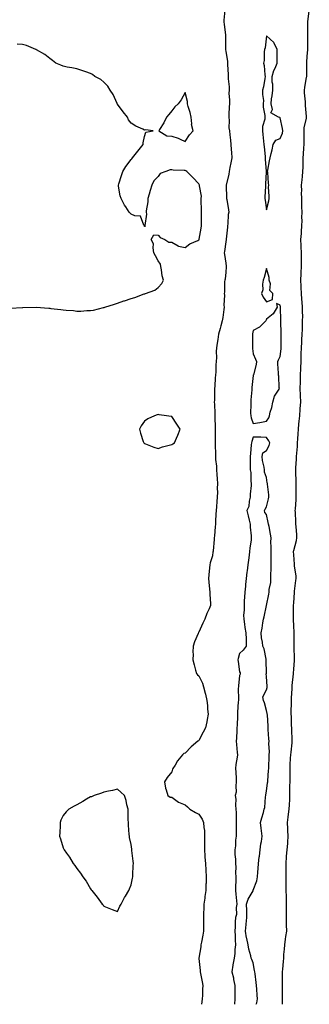
# Model space of a CAD drawing. Units: inches. Extents: x 1005443 to 1008083, y 7329578 to 7332218.
# Drawn here: x 1006076 to 1006290, y 7329578 to 7330304 of the extents above; entities that cross this region are included whole.
import ezdxf

# ---------------------------------------------------------------- set-up
doc = ezdxf.new("R2010")
doc.units = ezdxf.units.IN
doc.header["$MEASUREMENT"] = 0
doc.layers.add('Contour_10057329', color=7, linetype='Continuous', true_color=0x328bfd)

msp = doc.modelspace()

# ---------------------------------------------------------------- linework, layer by layer
at = {"layer": 'Contour_10057329'}
for points in [[(1006227.1, 7330310.97, 3243), (1006226.56, 7330303.41, 3243), (1006226.56, 7330301.92, 3243), (1006226.7, 7330300.58, 3243), (1006227.61, 7330292.35, 3243), (1006227.66, 7330291.92, 3243), (1006227.71, 7330291.57, 3243), (1006227.69, 7330282.28, 3243), (1006227.73, 7330281.92, 3243), (1006227.74, 7330281.61, 3243), (1006228.05, 7330280.63, 3243), (1006229.08, 7330272.95, 3243), (1006229.11, 7330271.92, 3243), (1006229.18, 7330270.78, 3243), (1006229.58, 7330263.45, 3243), (1006229.68, 7330261.92, 3243), (1006229.62, 7330260.35, 3243), (1006230.41, 7330254.28, 3243), (1006230.35, 7330251.92, 3243), (1006230.27, 7330249.7, 3243), (1006230.61, 7330244.48, 3243), (1006230.53, 7330241.92, 3243), (1006230.47, 7330239.5, 3243), (1006230.19, 7330234.06, 3243), (1006230.13, 7330231.92, 3243), (1006230.42, 7330229.55, 3243), (1006230.18, 7330224.05, 3243), (1006230.56, 7330221.92, 3243), (1006230.88, 7330219.09, 3243), (1006231.28, 7330215.16, 3243), (1006231.65, 7330211.92, 3243), (1006231.93, 7330208.05, 3243), (1006232.01, 7330205.88, 3243), (1006232.31, 7330201.92, 3243), (1006231.72, 7330198.25, 3243), (1006230.99, 7330194.86, 3243), (1006230.48, 7330191.92, 3243), (1006230.1, 7330189.87, 3243), (1006228.09, 7330181.96, 3243), (1006228.08, 7330181.92, 3243), (1006228.08, 7330181.89, 3243), (1006228.5, 7330172.36, 3243), (1006228.48, 7330171.92, 3243), (1006228.57, 7330171.41, 3243), (1006229.81, 7330163.67, 3243), (1006230.11, 7330161.92, 3243), (1006229.75, 7330160.22, 3243), (1006229.44, 7330153.3, 3243), (1006229.21, 7330151.92, 3243), (1006229.11, 7330150.86, 3243), (1006228.22, 7330142.09, 3243), (1006228.21, 7330141.92, 3243), (1006228.21, 7330141.77, 3243), (1006228.05, 7330140.18, 3243), (1006226.91, 7330133.06, 3243), (1006226.81, 7330131.92, 3243), (1006226.95, 7330130.81, 3243), (1006228.05, 7330124.32, 3243), (1006228.27, 7330122.15, 3243), (1006228.28, 7330121.92, 3243), (1006228.31, 7330121.66, 3243), (1006228.05, 7330117.75, 3243), (1006227.42, 7330112.55, 3243), (1006227.19, 7330111.92, 3243), (1006227.05, 7330110.92, 3243), (1006226.89, 7330103.09, 3243), (1006226.67, 7330101.92, 3243), (1006226.85, 7330100.72, 3243), (1006226.51, 7330093.47, 3243), (1006226.66, 7330091.92, 3243), (1006226.45, 7330090.32, 3243), (1006225.65, 7330084.32, 3243), (1006225.34, 7330081.92, 3243), (1006224.29, 7330078.16, 3243), (1006223.67, 7330076.3, 3243), (1006222.62, 7330071.92, 3243), (1006221.94, 7330068.04, 3243), (1006221.56, 7330065.43, 3243), (1006220.97, 7330061.92, 3243), (1006220.8, 7330059.17, 3243), (1006220.98, 7330054.85, 3243), (1006220.84, 7330051.92, 3243), (1006220.57, 7330049.4, 3243), (1006220.45, 7330044.32, 3243), (1006220.24, 7330041.92, 3243), (1006220.04, 7330039.93, 3243), (1006219.84, 7330033.71, 3243), (1006219.68, 7330031.92, 3243), (1006219.66, 7330030.31, 3243), (1006219.47, 7330023.34, 3243), (1006219.45, 7330021.92, 3243), (1006219.49, 7330020.48, 3243), (1006219.77, 7330013.63, 3243), (1006219.81, 7330011.92, 3243), (1006219.86, 7330010.11, 3243), (1006220.14, 7330004.01, 3243), (1006220.2, 7330001.92, 3243), (1006220.14, 7329999.83, 3243), (1006220.02, 7329993.89, 3243), (1006219.97, 7329991.92, 3243), (1006220, 7329989.96, 3243), (1006220.22, 7329984.09, 3243), (1006220.26, 7329981.92, 3243), (1006220.39, 7329979.58, 3243), (1006220.94, 7329974.81, 3243), (1006221.1, 7329971.92, 3243), (1006221.28, 7329968.69, 3243), (1006221.5, 7329965.37, 3243), (1006221.68, 7329961.92, 3243), (1006221.64, 7329958.33, 3243), (1006221.68, 7329955.55, 3243), (1006221.64, 7329951.92, 3243), (1006221.38, 7329948.59, 3243), (1006220.97, 7329944.84, 3243), (1006220.73, 7329941.92, 3243), (1006220.62, 7329939.35, 3243), (1006220.31, 7329934.18, 3243), (1006220.21, 7329931.92, 3243), (1006220.08, 7329929.89, 3243), (1006219.47, 7329923.34, 3243), (1006219.37, 7329921.92, 3243), (1006219.27, 7329920.7, 3243), (1006218.54, 7329912.4, 3243), (1006218.5, 7329911.92, 3243), (1006218.45, 7329911.51, 3243), (1006218.05, 7329908.67, 3243), (1006216.44, 7329903.53, 3243), (1006216.05, 7329901.92, 3243), (1006215.84, 7329899.71, 3243), (1006215.48, 7329894.49, 3243), (1006215.24, 7329891.92, 3243), (1006215.38, 7329889.25, 3243), (1006215.98, 7329884, 3243), (1006216.11, 7329881.92, 3243), (1006216.18, 7329880.05, 3243), (1006216.59, 7329873.38, 3243), (1006216.64, 7329871.92, 3243), (1006215.58, 7329869.44, 3243), (1006213.97, 7329866, 3243), (1006212.43, 7329861.92, 3243), (1006210.98, 7329858.99, 3243), (1006208.05, 7329852.31, 3243), (1006207.87, 7329852.1, 3243), (1006207.78, 7329851.92, 3243), (1006207.61, 7329851.48, 3243), (1006204.87, 7329845.1, 3243), (1006203.81, 7329841.92, 3243), (1006203.71, 7329837.58, 3243), (1006203.74, 7329836.22, 3243), (1006203.64, 7329831.92, 3243), (1006204.48, 7329828.35, 3243), (1006205.6, 7329824.37, 3243), (1006206.22, 7329821.92, 3243), (1006207.05, 7329820.93, 3243), (1006208.05, 7329820.17, 3243), (1006210.83, 7329814.7, 3243), (1006211.43, 7329811.92, 3243), (1006212.67, 7329807.3, 3243), (1006212.85, 7329806.73, 3243), (1006213.96, 7329801.92, 3243), (1006214.39, 7329798.26, 3243), (1006214.48, 7329795.49, 3243), (1006214.85, 7329791.92, 3243), (1006214.06, 7329787.93, 3243), (1006213.83, 7329786.14, 3243), (1006212.84, 7329781.92, 3243), (1006211.35, 7329778.62, 3243), (1006208.05, 7329772.41, 3243), (1006207.72, 7329772.25, 3243), (1006207.35, 7329771.92, 3243), (1006202.26, 7329767.72, 3243), (1006198.05, 7329763.24, 3243), (1006197.09, 7329762.88, 3243), (1006196, 7329761.92, 3243), (1006192.39, 7329757.58, 3243), (1006190.49, 7329754.36, 3243), (1006188.94, 7329751.92, 3243), (1006188.69, 7329751.28, 3243), (1006188.05, 7329749.43, 3243), (1006184.67, 7329745.3, 3243), (1006182.65, 7329741.92, 3243), (1006183.34, 7329737.22, 3243), (1006183.92, 7329736.05, 3243), (1006185.17, 7329731.92, 3243), (1006186.92, 7329730.79, 3243), (1006188.05, 7329730.69, 3243), (1006193.03, 7329726.9, 3243), (1006193.08, 7329726.9, 3243), (1006198.05, 7329725.03, 3243), (1006199.63, 7329723.5, 3243), (1006201.39, 7329721.92, 3243), (1006205.47, 7329719.34, 3243), (1006208.05, 7329718.16, 3243), (1006210.56, 7329714.42, 3243), (1006211.51, 7329711.92, 3243), (1006211.64, 7329708.32, 3243), (1006212.14, 7329706.01, 3243), (1006212.25, 7329701.92, 3243), (1006212.16, 7329697.81, 3243), (1006212.25, 7329696.11, 3243), (1006212.16, 7329691.92, 3243), (1006212.48, 7329687.49, 3243), (1006212.52, 7329686.39, 3243), (1006212.87, 7329681.92, 3243), (1006213.15, 7329677.01, 3243), (1006213.17, 7329676.8, 3243), (1006213.45, 7329671.92, 3243), (1006213.32, 7329667.19, 3243), (1006213.3, 7329666.67, 3243), (1006213.18, 7329661.92, 3243), (1006212.49, 7329657.48, 3243), (1006212.39, 7329656.25, 3243), (1006211.79, 7329651.92, 3243), (1006211.69, 7329648.28, 3243), (1006211.57, 7329645.44, 3243), (1006211.47, 7329641.92, 3243), (1006211.47, 7329638.5, 3243), (1006211.36, 7329635.23, 3243), (1006211.37, 7329631.92, 3243), (1006210.93, 7329629.04, 3243), (1006209.9, 7329623.77, 3243), (1006209.59, 7329621.92, 3243), (1006209.54, 7329620.43, 3243), (1006208.14, 7329612.01, 3243), (1006208.14, 7329611.92, 3243), (1006208.15, 7329611.82, 3243), (1006208.95, 7329602.81, 3243), (1006209.08, 7329601.92, 3243), (1006209.28, 7329600.69, 3243), (1006210.6, 7329594.47, 3243), (1006210.99, 7329591.92, 3243), (1006210.77, 7329589.19, 3243), (1006210.62, 7329584.49, 3243), (1006210.43, 7329581.92, 3243), (1006210.17, 7329579.8, 3243), (1006209.93, 7329578, 3243)], [(1006269.85, 7329578, 3243), (1006269.77, 7329580.2, 3243), (1006269.68, 7329581.92, 3243), (1006269.66, 7329583.53, 3243), (1006269.7, 7329590.27, 3243), (1006269.67, 7329591.92, 3243), (1006269.71, 7329593.58, 3243), (1006269.83, 7329600.15, 3243), (1006269.86, 7329601.92, 3243), (1006269.98, 7329603.85, 3243), (1006270.47, 7329609.5, 3243), (1006270.62, 7329611.92, 3243), (1006270.84, 7329614.71, 3243), (1006271.23, 7329618.74, 3243), (1006271.48, 7329621.92, 3243), (1006272.03, 7329625.9, 3243), (1006272.1, 7329627.87, 3243), (1006272.82, 7329631.92, 3243), (1006272.81, 7329636.68, 3243), (1006272.79, 7329637.18, 3243), (1006272.77, 7329641.92, 3243), (1006272.73, 7329646.6, 3243), (1006272.72, 7329647.26, 3243), (1006272.67, 7329651.92, 3243), (1006272.6, 7329656.47, 3243), (1006272.58, 7329657.38, 3243), (1006272.51, 7329661.92, 3243), (1006272.46, 7329666.33, 3243), (1006272.42, 7329667.55, 3243), (1006272.38, 7329671.92, 3243), (1006272.39, 7329676.25, 3243), (1006272.38, 7329677.59, 3243), (1006272.4, 7329681.92, 3243), (1006272.76, 7329686.62, 3243), (1006272.8, 7329687.17, 3243), (1006273.16, 7329691.92, 3243), (1006273.55, 7329696.43, 3243), (1006273.6, 7329697.46, 3243), (1006273.95, 7329701.92, 3243), (1006273.74, 7329706.23, 3243), (1006273.59, 7329707.45, 3243), (1006273.4, 7329711.92, 3243), (1006273.94, 7329716.04, 3243), (1006274.18, 7329718.05, 3243), (1006274.67, 7329721.92, 3243), (1006274.8, 7329725.17, 3243), (1006275.03, 7329728.9, 3243), (1006275.15, 7329731.92, 3243), (1006275.25, 7329734.72, 3243), (1006275.25, 7329739.12, 3243), (1006275.34, 7329741.92, 3243), (1006275.34, 7329744.63, 3243), (1006275.37, 7329749.24, 3243), (1006275.37, 7329751.92, 3243), (1006275.46, 7329754.5, 3243), (1006275.69, 7329759.56, 3243), (1006275.77, 7329761.92, 3243), (1006276.02, 7329763.95, 3243), (1006276.79, 7329770.66, 3243), (1006276.94, 7329771.92, 3243), (1006276.9, 7329773.08, 3243), (1006276.57, 7329780.44, 3243), (1006276.51, 7329781.92, 3243), (1006276.47, 7329783.51, 3243), (1006276.3, 7329790.17, 3243), (1006276.25, 7329791.92, 3243), (1006276.24, 7329793.72, 3243), (1006276.27, 7329800.15, 3243), (1006276.27, 7329801.92, 3243), (1006276.35, 7329803.62, 3243), (1006276.88, 7329810.74, 3243), (1006276.93, 7329811.92, 3243), (1006276.99, 7329812.98, 3243), (1006277.74, 7329821.61, 3243), (1006277.76, 7329821.92, 3243), (1006277.78, 7329822.19, 3243), (1006278.05, 7329825.11, 3243), (1006278.47, 7329831.5, 3243), (1006278.5, 7329831.92, 3243), (1006278.51, 7329832.38, 3243), (1006278.31, 7329841.66, 3243), (1006278.31, 7329842.18, 3243), (1006278.3, 7329851.67, 3243), (1006278.29, 7329851.92, 3243), (1006278.28, 7329852.15, 3243), (1006278.05, 7329857, 3243), (1006277.75, 7329861.62, 3243), (1006277.75, 7329862.22, 3243), (1006277.89, 7329871.76, 3243), (1006277.89, 7329871.92, 3243), (1006277.9, 7329872.07, 3243), (1006278.05, 7329874, 3243), (1006278.48, 7329881.49, 3243), (1006278.52, 7329881.92, 3243), (1006278.64, 7329882.51, 3243), (1006279.53, 7329890.44, 3243), (1006279.9, 7329891.92, 3243), (1006279.74, 7329893.61, 3243), (1006278.63, 7329901.34, 3243), (1006278.57, 7329901.92, 3243), (1006278.54, 7329902.41, 3243), (1006278.05, 7329909.41, 3243), (1006277.89, 7329911.76, 3243), (1006277.89, 7329911.92, 3243), (1006277.91, 7329912.06, 3243), (1006278.05, 7329912.52, 3243), (1006280.06, 7329919.91, 3243), (1006280.39, 7329921.92, 3243), (1006280.31, 7329924.18, 3243), (1006279.72, 7329930.25, 3243), (1006279.65, 7329931.92, 3243), (1006279.63, 7329933.51, 3243), (1006279.21, 7329940.76, 3243), (1006279.2, 7329941.92, 3243), (1006279.25, 7329943.12, 3243), (1006279.71, 7329950.26, 3243), (1006279.78, 7329951.92, 3243), (1006279.81, 7329953.68, 3243), (1006279.82, 7329960.15, 3243), (1006279.85, 7329961.92, 3243), (1006279.82, 7329963.69, 3243), (1006279.66, 7329970.31, 3243), (1006279.63, 7329971.92, 3243), (1006279.69, 7329973.56, 3243), (1006280.11, 7329979.85, 3243), (1006280.18, 7329981.92, 3243), (1006280.34, 7329984.21, 3243), (1006280.72, 7329989.25, 3243), (1006280.91, 7329991.92, 3243), (1006281.11, 7329994.98, 3243), (1006281.37, 7329998.6, 3243), (1006281.59, 7330001.92, 3243), (1006281.89, 7330005.76, 3243), (1006282.1, 7330007.86, 3243), (1006282.42, 7330011.92, 3243), (1006282.78, 7330016.64, 3243), (1006282.83, 7330017.15, 3243), (1006283.16, 7330021.92, 3243), (1006283.01, 7330026.88, 3243), (1006283.01, 7330026.96, 3243), (1006282.87, 7330031.92, 3243), (1006282.98, 7330036.86, 3243), (1006282.98, 7330036.98, 3243), (1006283.11, 7330041.92, 3243), (1006283.25, 7330046.72, 3243), (1006283.26, 7330047.13, 3243), (1006283.41, 7330051.92, 3243), (1006283.57, 7330056.4, 3243), (1006283.62, 7330057.48, 3243), (1006283.77, 7330061.92, 3243), (1006283.96, 7330066.01, 3243), (1006284.09, 7330067.96, 3243), (1006284.28, 7330071.92, 3243), (1006284.4, 7330075.57, 3243), (1006284.51, 7330078.37, 3243), (1006284.61, 7330081.92, 3243), (1006284.63, 7330085.34, 3243), (1006284.57, 7330088.44, 3243), (1006284.59, 7330091.92, 3243), (1006284.26, 7330095.71, 3243), (1006284.05, 7330097.92, 3243), (1006283.7, 7330101.92, 3243), (1006283.51, 7330106.46, 3243), (1006283.46, 7330107.34, 3243), (1006283.27, 7330111.92, 3243), (1006283.46, 7330116.51, 3243), (1006283.55, 7330117.42, 3243), (1006283.75, 7330121.92, 3243), (1006283.72, 7330126.25, 3243), (1006283.72, 7330127.59, 3243), (1006283.69, 7330131.92, 3243), (1006283.54, 7330136.43, 3243), (1006283.48, 7330137.34, 3243), (1006283.33, 7330141.92, 3243), (1006283.65, 7330146.32, 3243), (1006283.76, 7330147.63, 3243), (1006284.08, 7330151.92, 3243), (1006284.15, 7330155.82, 3243), (1006284.06, 7330157.93, 3243), (1006284.13, 7330161.92, 3243), (1006284.06, 7330165.91, 3243), (1006284.01, 7330167.88, 3243), (1006283.94, 7330171.92, 3243), (1006283.83, 7330176.14, 3243), (1006283.91, 7330177.77, 3243), (1006283.78, 7330181.92, 3243), (1006284.12, 7330185.85, 3243), (1006284.38, 7330188.25, 3243), (1006284.71, 7330191.92, 3243), (1006284.86, 7330195.11, 3243), (1006284.95, 7330198.83, 3243), (1006285.1, 7330201.92, 3243), (1006285.26, 7330204.71, 3243), (1006285.53, 7330209.41, 3243), (1006285.68, 7330211.92, 3243), (1006285.65, 7330214.32, 3243), (1006285.64, 7330219.51, 3243), (1006285.62, 7330221.92, 3243), (1006285.78, 7330224.18, 3243), (1006287.47, 7330231.34, 3243), (1006287.53, 7330231.92, 3243), (1006287.53, 7330232.44, 3243), (1006286.73, 7330240.6, 3243), (1006286.72, 7330241.92, 3243), (1006286.7, 7330243.27, 3243), (1006286.04, 7330249.91, 3243), (1006286.02, 7330251.92, 3243), (1006286.18, 7330253.79, 3243), (1006287.56, 7330261.44, 3243), (1006287.62, 7330261.92, 3243), (1006287.63, 7330262.34, 3243), (1006287.77, 7330271.63, 3243), (1006287.78, 7330271.92, 3243), (1006287.79, 7330272.18, 3243), (1006288.05, 7330277.07, 3243), (1006288.36, 7330281.61, 3243), (1006288.39, 7330281.92, 3243), (1006288.42, 7330282.29, 3243), (1006288.33, 7330291.64, 3243), (1006288.36, 7330291.92, 3243), (1006288.37, 7330292.24, 3243), (1006288.45, 7330301.52, 3243), (1006288.46, 7330301.92, 3243), (1006288.5, 7330302.36, 3243), (1006289.51, 7330310.45, 3243)], [(1006068.88, 7330091.09, 3243), (1006077.93, 7330091.8, 3243), (1006078.05, 7330091.81, 3243), (1006078.16, 7330091.81, 3243), (1006088.02, 7330091.89, 3243), (1006088.05, 7330091.9, 3243), (1006088.08, 7330091.89, 3243), (1006097.34, 7330091.21, 3243), (1006098.05, 7330091.14, 3243), (1006098.96, 7330091.01, 3243), (1006106.38, 7330090.26, 3243), (1006108.05, 7330089.99, 3243), (1006110.22, 7330089.75, 3243), (1006115.49, 7330089.36, 3243), (1006118.05, 7330089.04, 3243), (1006120.9, 7330089.07, 3243), (1006125.49, 7330089.36, 3243), (1006128.05, 7330089.38, 3243), (1006130.23, 7330089.74, 3243), (1006137.73, 7330091.6, 3243), (1006138.05, 7330091.66, 3243), (1006138.25, 7330091.72, 3243), (1006138.73, 7330091.92, 3243), (1006145.82, 7330094.15, 3243), (1006148.05, 7330094.97, 3243), (1006152.6, 7330096.48, 3243), (1006153.28, 7330096.69, 3243), (1006158.05, 7330098.36, 3243), (1006160.85, 7330099.12, 3243), (1006167.78, 7330101.65, 3243), (1006168.05, 7330101.73, 3243), (1006168.21, 7330101.76, 3243), (1006168.8, 7330101.92, 3243), (1006175.58, 7330104.4, 3243), (1006178.05, 7330106.42, 3243), (1006180.64, 7330109.33, 3243), (1006181.92, 7330111.92, 3243), (1006181.11, 7330114.98, 3243), (1006180.58, 7330119.39, 3243), (1006180.05, 7330121.92, 3243), (1006179.73, 7330123.6, 3243), (1006178.05, 7330125.98, 3243), (1006176, 7330129.87, 3243), (1006174.93, 7330131.92, 3243), (1006174.25, 7330135.72, 3243), (1006174.72, 7330138.59, 3243), (1006172.98, 7330141.92, 3243), (1006174.78, 7330145.19, 3243), (1006178.05, 7330145.03, 3243), (1006179.41, 7330143.27, 3243), (1006183.05, 7330141.92, 3243), (1006185.91, 7330139.78, 3243), (1006188.05, 7330139.8, 3243), (1006192.91, 7330137.06, 3243), (1006193.07, 7330136.94, 3243), (1006198.05, 7330135.87, 3243), (1006201.44, 7330138.53, 3243), (1006207.33, 7330141.2, 3243), (1006208.05, 7330141.58, 3243), (1006208.21, 7330141.77, 3243), (1006208.25, 7330141.92, 3243), (1006208.26, 7330142.13, 3243), (1006209.85, 7330150.12, 3243), (1006209.92, 7330151.92, 3243), (1006209.92, 7330153.79, 3243), (1006210.04, 7330159.93, 3243), (1006210.05, 7330161.92, 3243), (1006210.11, 7330163.98, 3243), (1006209.71, 7330170.26, 3243), (1006209.77, 7330171.92, 3243), (1006209.89, 7330173.75, 3243), (1006208.52, 7330181.45, 3243), (1006208.58, 7330181.92, 3243), (1006208.4, 7330182.27, 3243), (1006208.05, 7330182.78, 3243), (1006203.69, 7330187.56, 3243), (1006199.16, 7330191.92, 3243), (1006198.52, 7330192.39, 3243), (1006198.05, 7330192.67, 3243), (1006197.17, 7330192.79, 3243), (1006189.06, 7330192.93, 3243), (1006188.05, 7330193.13, 3243), (1006186.9, 7330193.07, 3243), (1006183.67, 7330191.92, 3243), (1006179.61, 7330190.36, 3243), (1006178.05, 7330188.34, 3243), (1006174.8, 7330185.17, 3243), (1006173.32, 7330181.92, 3243), (1006172.14, 7330177.83, 3243), (1006171.46, 7330175.33, 3243), (1006170.49, 7330171.92, 3243), (1006170.49, 7330169.48, 3243), (1006169.15, 7330163.02, 3243), (1006169.14, 7330161.92, 3243), (1006169.44, 7330160.53, 3243), (1006168.22, 7330152.08, 3243), (1006168.29, 7330151.92, 3243), (1006168.53, 7330151.44, 3243), (1006168.05, 7330151.38, 3243), (1006167.94, 7330151.81, 3243), (1006167.86, 7330151.92, 3243), (1006167.49, 7330152.48, 3243), (1006165.1, 7330158.97, 3243), (1006160.76, 7330159.21, 3243), (1006158.05, 7330160.38, 3243), (1006157.36, 7330161.23, 3243), (1006156.73, 7330161.92, 3243), (1006154.09, 7330165.88, 3243), (1006153.24, 7330167.11, 3243), (1006150.65, 7330171.92, 3243), (1006150.11, 7330173.99, 3243), (1006148.84, 7330181.13, 3243), (1006148.67, 7330181.92, 3243), (1006148.96, 7330182.83, 3243), (1006151.1, 7330188.88, 3243), (1006151.98, 7330191.92, 3243), (1006154.27, 7330195.7, 3243), (1006158.05, 7330200.76, 3243), (1006158.67, 7330201.31, 3243), (1006159, 7330201.92, 3243), (1006163.05, 7330206.92, 3243), (1006166.87, 7330211.92, 3243), (1006166.87, 7330213.11, 3243), (1006168.05, 7330217.67, 3243), (1006169.03, 7330220.94, 3243), (1006174.35, 7330221.92, 3243), (1006168.68, 7330222.56, 3243), (1006168.05, 7330222.52, 3243), (1006166.85, 7330223.12, 3243), (1006161.59, 7330225.46, 3243), (1006158.05, 7330227.69, 3243), (1006156.26, 7330230.13, 3243), (1006155.44, 7330231.92, 3243), (1006152.12, 7330235.99, 3243), (1006148.05, 7330241.67, 3243), (1006147.96, 7330241.83, 3243), (1006147.91, 7330241.92, 3243), (1006147.78, 7330242.19, 3243), (1006144.74, 7330248.6, 3243), (1006142.71, 7330251.92, 3243), (1006140.97, 7330254.84, 3243), (1006138.05, 7330257.82, 3243), (1006135.83, 7330259.71, 3243), (1006131.43, 7330261.92, 3243), (1006129.52, 7330263.39, 3243), (1006128.05, 7330264.11, 3243), (1006124.67, 7330265.3, 3243), (1006122.37, 7330266.24, 3243), (1006118.05, 7330267.53, 3243), (1006114.4, 7330268.27, 3243), (1006111, 7330268.97, 3243), (1006108.05, 7330269.58, 3243), (1006106.37, 7330270.24, 3243), (1006102.54, 7330271.92, 3243), (1006100, 7330273.87, 3243), (1006098.05, 7330275.15, 3243), (1006094.45, 7330278.32, 3243), (1006088.21, 7330281.76, 3243), (1006088.05, 7330281.86, 3243), (1006088.01, 7330281.88, 3243), (1006087.88, 7330281.92, 3243), (1006081.01, 7330284.88, 3243), (1006078.05, 7330285.59, 3243), (1006074.13, 7330285.84, 3243)], [(1006250.29, 7329578, 3244), (1006250.89, 7329579.08, 3244), (1006251.22, 7329581.92, 3244), (1006250.94, 7329584.81, 3244), (1006250.81, 7329589.16, 3244), (1006250.57, 7329591.92, 3244), (1006250.29, 7329594.15, 3244), (1006249.5, 7329600.48, 3244), (1006249.31, 7329601.92, 3244), (1006249.15, 7329603.02, 3244), (1006248.05, 7329608.68, 3244), (1006247.1, 7329610.98, 3244), (1006246.68, 7329611.92, 3244), (1006246.32, 7329613.65, 3244), (1006244.88, 7329618.75, 3244), (1006244.31, 7329621.92, 3244), (1006243.37, 7329626.59, 3244), (1006243.23, 7329627.09, 3244), (1006242.48, 7329631.92, 3244), (1006242.95, 7329636.82, 3244), (1006242.95, 7329637.02, 3244), (1006243.48, 7329641.92, 3244), (1006243.37, 7329646.6, 3244), (1006243.32, 7329647.19, 3244), (1006243.23, 7329651.92, 3244), (1006244.44, 7329655.54, 3244), (1006248.05, 7329661.69, 3244), (1006248.13, 7329661.84, 3244), (1006248.17, 7329661.92, 3244), (1006248.2, 7329662.07, 3244), (1006250.9, 7329669.06, 3244), (1006251.31, 7329671.92, 3244), (1006251.56, 7329675.42, 3244), (1006251.81, 7329678.16, 3244), (1006252.05, 7329681.92, 3244), (1006252.59, 7329686.46, 3244), (1006252.67, 7329687.3, 3244), (1006253.23, 7329691.92, 3244), (1006253.67, 7329696.3, 3244), (1006254.15, 7329698.03, 3244), (1006254.7, 7329701.92, 3244), (1006254.17, 7329705.8, 3244), (1006254.05, 7329707.92, 3244), (1006253.4, 7329711.92, 3244), (1006254.48, 7329715.49, 3244), (1006255.62, 7329719.49, 3244), (1006256.34, 7329721.92, 3244), (1006256.83, 7329723.14, 3244), (1006257.16, 7329731.03, 3244), (1006257.37, 7329731.92, 3244), (1006257.46, 7329732.51, 3244), (1006258.05, 7329735.1, 3244), (1006258.77, 7329741.2, 3244), (1006258.86, 7329741.92, 3244), (1006258.89, 7329742.76, 3244), (1006259.51, 7329750.47, 3244), (1006259.54, 7329751.92, 3244), (1006259.62, 7329753.49, 3244), (1006259.93, 7329760.04, 3244), (1006260.01, 7329761.92, 3244), (1006260.17, 7329764.04, 3244), (1006259.73, 7329770.25, 3244), (1006259.9, 7329771.92, 3244), (1006259.77, 7329773.64, 3244), (1006259.27, 7329780.7, 3244), (1006259.18, 7329781.92, 3244), (1006259.11, 7329782.98, 3244), (1006258.56, 7329791.41, 3244), (1006258.53, 7329791.92, 3244), (1006258.48, 7329792.35, 3244), (1006258.05, 7329794.63, 3244), (1006256.35, 7329800.22, 3244), (1006255.61, 7329801.92, 3244), (1006255.2, 7329804.78, 3244), (1006258.05, 7329809.86, 3244), (1006258.36, 7329811.61, 3244), (1006258.39, 7329811.92, 3244), (1006258.39, 7329812.26, 3244), (1006258.05, 7329819.54, 3244), (1006257.75, 7329821.62, 3244), (1006257.86, 7329821.92, 3244), (1006257.85, 7329822.11, 3244), (1006257.79, 7329831.66, 3244), (1006257.78, 7329831.92, 3244), (1006257.64, 7329832.34, 3244), (1006256.29, 7329840.17, 3244), (1006255.27, 7329841.92, 3244), (1006255.05, 7329844.92, 3244), (1006254.19, 7329848.06, 3244), (1006254, 7329851.92, 3244), (1006254.67, 7329855.3, 3244), (1006255.24, 7329859.11, 3244), (1006255.76, 7329861.92, 3244), (1006256.24, 7329863.73, 3244), (1006258.05, 7329871.92, 3244), (1006259.64, 7329880.33, 3244), (1006259.92, 7329881.92, 3244), (1006259.98, 7329883.86, 3244), (1006261.13, 7329888.84, 3244), (1006261.18, 7329891.92, 3244), (1006261.25, 7329895.13, 3244), (1006261.36, 7329898.61, 3244), (1006261.43, 7329901.92, 3244), (1006261.47, 7329905.34, 3244), (1006261.29, 7329908.68, 3244), (1006261.33, 7329911.92, 3244), (1006261.42, 7329915.28, 3244), (1006261.2, 7329918.77, 3244), (1006261.29, 7329921.92, 3244), (1006260.81, 7329924.68, 3244), (1006259.82, 7329930.15, 3244), (1006259.51, 7329931.92, 3244), (1006259.28, 7329933.15, 3244), (1006258.05, 7329939.03, 3244), (1006256.63, 7329940.5, 3244), (1006256.57, 7329941.92, 3244), (1006256.84, 7329943.13, 3244), (1006258.05, 7329944.83, 3244), (1006259.34, 7329950.64, 3244), (1006259.68, 7329951.92, 3244), (1006259.69, 7329953.56, 3244), (1006258.61, 7329961.36, 3244), (1006258.61, 7329961.92, 3244), (1006258.55, 7329962.42, 3244), (1006258.05, 7329966.43, 3244), (1006256.53, 7329970.4, 3244), (1006256.37, 7329971.92, 3244), (1006256.11, 7329973.86, 3244), (1006255.04, 7329978.91, 3244), (1006254.69, 7329981.92, 3244), (1006255.33, 7329984.64, 3244), (1006258.05, 7329986.37, 3244), (1006259.94, 7329990.03, 3244), (1006260.39, 7329991.92, 3244), (1006259.63, 7329993.5, 3244), (1006258.05, 7329995.92, 3244), (1006253.86, 7329996.11, 3244), (1006252.15, 7329996.03, 3244), (1006248.05, 7329996.21, 3244), (1006247.04, 7329992.93, 3244), (1006246.78, 7329991.92, 3244), (1006246.67, 7329990.54, 3244), (1006246.02, 7329983.95, 3244), (1006245.87, 7329981.92, 3244), (1006245.93, 7329979.8, 3244), (1006245.86, 7329974.11, 3244), (1006245.92, 7329971.92, 3244), (1006246.27, 7329970.14, 3244), (1006246.41, 7329963.56, 3244), (1006246.64, 7329961.92, 3244), (1006246.52, 7329960.38, 3244), (1006246, 7329953.97, 3244), (1006245.81, 7329951.92, 3244), (1006245.04, 7329948.92, 3244), (1006244.94, 7329945.02, 3244), (1006243.43, 7329941.92, 3244), (1006244.34, 7329938.21, 3244), (1006245.09, 7329934.88, 3244), (1006245.79, 7329931.92, 3244), (1006245.88, 7329929.75, 3244), (1006246.64, 7329923.33, 3244), (1006246.7, 7329921.92, 3244), (1006246.54, 7329920.4, 3244), (1006245.73, 7329914.24, 3244), (1006245.47, 7329911.92, 3244), (1006245.15, 7329909.02, 3244), (1006244.58, 7329905.39, 3244), (1006244.22, 7329901.92, 3244), (1006243.69, 7329897.56, 3244), (1006243.41, 7329896.56, 3244), (1006243, 7329891.92, 3244), (1006242.47, 7329887.5, 3244), (1006242.38, 7329886.25, 3244), (1006241.9, 7329881.92, 3244), (1006241.79, 7329878.17, 3244), (1006241.48, 7329875.35, 3244), (1006241.37, 7329871.92, 3244), (1006241.49, 7329868.48, 3244), (1006240.97, 7329864.84, 3244), (1006241.11, 7329861.92, 3244), (1006241.68, 7329858.29, 3244), (1006241.98, 7329855.85, 3244), (1006242.68, 7329851.92, 3244), (1006242.84, 7329847.13, 3244), (1006242.82, 7329846.68, 3244), (1006242.99, 7329841.92, 3244), (1006240.8, 7329839.17, 3244), (1006238.05, 7329836.64, 3244), (1006236.94, 7329833.03, 3244), (1006236.82, 7329831.92, 3244), (1006236.93, 7329830.79, 3244), (1006238.05, 7329822.98, 3244), (1006238.4, 7329822.27, 3244), (1006238.47, 7329821.92, 3244), (1006238.62, 7329821.35, 3244), (1006238.05, 7329820.44, 3244), (1006237.24, 7329812.74, 3244), (1006237.17, 7329811.92, 3244), (1006237.15, 7329811.02, 3244), (1006237.21, 7329802.76, 3244), (1006237.2, 7329801.92, 3244), (1006237.15, 7329801.02, 3244), (1006236.58, 7329793.39, 3244), (1006236.52, 7329791.92, 3244), (1006236.45, 7329790.32, 3244), (1006236.21, 7329783.76, 3244), (1006236.15, 7329781.92, 3244), (1006236.01, 7329779.88, 3244), (1006235.83, 7329774.14, 3244), (1006235.68, 7329771.92, 3244), (1006235.74, 7329769.61, 3244), (1006236.4, 7329763.57, 3244), (1006236.46, 7329761.92, 3244), (1006236.33, 7329760.21, 3244), (1006235.27, 7329754.7, 3244), (1006235.12, 7329751.92, 3244), (1006235.27, 7329749.14, 3244), (1006235.55, 7329744.42, 3244), (1006235.69, 7329741.92, 3244), (1006235.26, 7329739.13, 3244), (1006235.47, 7329734.5, 3244), (1006234.84, 7329731.92, 3244), (1006235.37, 7329729.24, 3244), (1006235.05, 7329724.92, 3244), (1006235.43, 7329721.92, 3244), (1006235.46, 7329719.33, 3244), (1006235.56, 7329714.41, 3244), (1006235.6, 7329711.92, 3244), (1006235.49, 7329709.36, 3244), (1006235.61, 7329704.37, 3244), (1006235.49, 7329701.92, 3244), (1006235.13, 7329699, 3244), (1006235.02, 7329694.95, 3244), (1006234.54, 7329691.92, 3244), (1006234.56, 7329688.43, 3244), (1006235, 7329684.97, 3244), (1006235.01, 7329681.92, 3244), (1006235.2, 7329679.07, 3244), (1006235.1, 7329674.86, 3244), (1006235.28, 7329671.92, 3244), (1006235.2, 7329669.07, 3244), (1006235.08, 7329664.89, 3244), (1006235, 7329661.92, 3244), (1006235.34, 7329659.21, 3244), (1006235.71, 7329654.26, 3244), (1006235.97, 7329651.92, 3244), (1006235.6, 7329649.46, 3244), (1006235.7, 7329644.27, 3244), (1006235.17, 7329641.92, 3244), (1006234.91, 7329638.78, 3244), (1006234.93, 7329635.04, 3244), (1006234.61, 7329631.92, 3244), (1006234.9, 7329628.77, 3244), (1006234.81, 7329625.17, 3244), (1006235.03, 7329621.92, 3244), (1006234.64, 7329618.51, 3244), (1006234.49, 7329615.48, 3244), (1006234.01, 7329611.92, 3244), (1006233.12, 7329606.99, 3244), (1006233.1, 7329606.88, 3244), (1006232.26, 7329601.92, 3244), (1006233.58, 7329597.44, 3244), (1006233.63, 7329596.34, 3244), (1006234.51, 7329591.92, 3244), (1006234.51, 7329588.38, 3244), (1006234.57, 7329585.4, 3244), (1006234.57, 7329581.92, 3244), (1006234.35, 7329578.22, 3244), (1006234.43, 7329578, 3244)]]:
    msp.add_polyline3d(points, dxfattribs=at)
for points in [[(1006258.05, 7330163.75, 3244), (1006259.77, 7330170.2, 3244), (1006259.92, 7330171.92, 3244), (1006259.99, 7330173.87, 3244), (1006259.51, 7330180.46, 3244), (1006259.57, 7330181.92, 3244), (1006259.51, 7330183.38, 3244), (1006258.81, 7330191.15, 3244), (1006258.77, 7330191.92, 3244), (1006258.96, 7330192.82, 3244), (1006260.21, 7330199.76, 3244), (1006260.68, 7330201.92, 3244), (1006261.36, 7330205.23, 3244), (1006262.01, 7330207.96, 3244), (1006262.75, 7330211.92, 3244), (1006264.87, 7330215.1, 3244), (1006268.05, 7330216.36, 3244), (1006269.68, 7330220.29, 3244), (1006269.93, 7330221.92, 3244), (1006269.69, 7330223.57, 3244), (1006268.05, 7330231.62, 3244), (1006267.78, 7330231.64, 3244), (1006266.74, 7330231.92, 3244), (1006261.25, 7330235.12, 3244), (1006262.26, 7330237.72, 3244), (1006261.34, 7330241.92, 3244), (1006261.73, 7330245.6, 3244), (1006262.24, 7330247.74, 3244), (1006262.54, 7330251.92, 3244), (1006262.57, 7330256.45, 3244), (1006262.07, 7330257.9, 3244), (1006262.12, 7330261.92, 3244), (1006263.45, 7330266.51, 3244), (1006264.31, 7330268.18, 3244), (1006265.85, 7330271.92, 3244), (1006265.79, 7330274.18, 3244), (1006265.87, 7330279.74, 3244), (1006265.79, 7330281.92, 3244), (1006263.5, 7330286.47, 3244), (1006263.28, 7330287.15, 3244), (1006258.05, 7330291.92, 3244), (1006256.89, 7330283.08, 3244), (1006256.55, 7330281.92, 3244), (1006256.24, 7330280.11, 3244), (1006256.13, 7330273.84, 3244), (1006255.68, 7330271.92, 3244), (1006256.32, 7330270.2, 3244), (1006256.64, 7330263.33, 3244), (1006256.97, 7330261.92, 3244), (1006256.63, 7330260.5, 3244), (1006255.65, 7330254.32, 3244), (1006254.94, 7330251.92, 3244), (1006254.9, 7330248.77, 3244), (1006255.65, 7330244.32, 3244), (1006255.59, 7330241.92, 3244), (1006255.46, 7330239.34, 3244), (1006256.73, 7330233.24, 3244), (1006256.61, 7330231.92, 3244), (1006256.72, 7330230.59, 3244), (1006254.94, 7330225.03, 3244), (1006255.05, 7330221.92, 3244), (1006255.34, 7330219.22, 3244), (1006255.67, 7330214.3, 3244), (1006255.92, 7330211.92, 3244), (1006256.16, 7330210.02, 3244), (1006256.85, 7330203.12, 3244), (1006257, 7330201.92, 3244), (1006256.99, 7330200.85, 3244), (1006257.69, 7330192.29, 3244), (1006257.68, 7330191.92, 3244), (1006257.65, 7330191.52, 3244), (1006257.22, 7330182.75, 3244), (1006257.15, 7330181.92, 3244), (1006257.1, 7330180.97, 3244), (1006256.71, 7330173.25, 3244), (1006256.64, 7330171.92, 3244), (1006256.86, 7330170.73, 3244)], [(1006198.05, 7330214.05, 3243), (1006201.06, 7330218.91, 3243), (1006203.8, 7330221.92, 3243), (1006202.74, 7330226.61, 3243), (1006202.84, 7330227.13, 3243), (1006202.3, 7330231.92, 3243), (1006201.61, 7330235.48, 3243), (1006200.1, 7330239.86, 3243), (1006199.59, 7330241.92, 3243), (1006199.74, 7330243.6, 3243), (1006198.05, 7330250.24, 3243), (1006195.12, 7330244.84, 3243), (1006192.81, 7330241.92, 3243), (1006190.29, 7330239.69, 3243), (1006188.05, 7330236.76, 3243), (1006185.99, 7330233.98, 3243), (1006184.24, 7330231.92, 3243), (1006182.17, 7330227.8, 3243), (1006178.98, 7330222.85, 3243), (1006178.42, 7330221.92, 3243), (1006184.47, 7330218.34, 3243), (1006188.05, 7330218.01, 3243), (1006192.74, 7330216.61, 3243), (1006194.15, 7330215.81, 3243)], [(1006258.05, 7330095.97, 3244), (1006262.35, 7330097.62, 3244), (1006262.62, 7330101.92, 3244), (1006260.46, 7330104.33, 3244), (1006260.78, 7330109.19, 3244), (1006259.98, 7330111.92, 3244), (1006260, 7330113.87, 3244), (1006258.05, 7330120.45, 3244), (1006256.1, 7330113.87, 3244), (1006255.47, 7330111.92, 3244), (1006254.91, 7330108.77, 3244), (1006255.21, 7330104.76, 3244), (1006254.22, 7330101.92, 3244), (1006255.43, 7330099.31, 3244)], [(1006258.05, 7330007.94, 3244), (1006259.54, 7330010.43, 3244), (1006260.05, 7330011.92, 3244), (1006260.61, 7330014.48, 3244), (1006261.92, 7330018.06, 3244), (1006262.5, 7330021.92, 3244), (1006263.75, 7330026.22, 3244), (1006266.88, 7330030.75, 3244), (1006267.52, 7330031.92, 3244), (1006267.38, 7330032.59, 3244), (1006267.12, 7330040.99, 3244), (1006266.77, 7330041.92, 3244), (1006266.77, 7330043.19, 3244), (1006266.29, 7330050.16, 3244), (1006266.29, 7330051.92, 3244), (1006266.89, 7330053.08, 3244), (1006268.05, 7330055.46, 3244), (1006268.65, 7330061.32, 3244), (1006268.68, 7330061.92, 3244), (1006268.7, 7330062.57, 3244), (1006268.76, 7330071.21, 3244), (1006268.78, 7330071.92, 3244), (1006268.79, 7330072.66, 3244), (1006268.55, 7330081.42, 3244), (1006268.55, 7330081.92, 3244), (1006268.56, 7330082.43, 3244), (1006268.27, 7330091.7, 3244), (1006268.27, 7330091.92, 3244), (1006268.25, 7330092.12, 3244), (1006268.05, 7330093.38, 3244), (1006265.28, 7330094.7, 3244), (1006265.76, 7330091.92, 3244), (1006262.87, 7330087.1, 3244), (1006258.05, 7330083.05, 3244), (1006257.66, 7330082.31, 3244), (1006257.34, 7330081.92, 3244), (1006252.71, 7330077.26, 3244), (1006248.05, 7330074.68, 3244), (1006247.69, 7330072.29, 3244), (1006247.64, 7330071.92, 3244), (1006247.61, 7330071.49, 3244), (1006247.56, 7330062.41, 3244), (1006247.53, 7330061.92, 3244), (1006247.54, 7330061.41, 3244), (1006248.05, 7330057.44, 3244), (1006249.74, 7330053.6, 3244), (1006250.52, 7330051.92, 3244), (1006250.32, 7330049.65, 3244), (1006248.23, 7330042.09, 3244), (1006248.2, 7330041.92, 3244), (1006248.15, 7330041.83, 3244), (1006248.05, 7330041.55, 3244), (1006247.19, 7330032.78, 3244), (1006247.11, 7330031.92, 3244), (1006247.05, 7330030.92, 3244), (1006246.46, 7330023.51, 3244), (1006246.36, 7330021.92, 3244), (1006246.37, 7330020.24, 3244), (1006246.25, 7330013.72, 3244), (1006246.27, 7330011.92, 3244), (1006246.52, 7330010.39, 3244), (1006248.05, 7330006.12, 3244), (1006253.01, 7330006.96, 3244), (1006253.11, 7330006.98, 3244)], [(1006188.05, 7329990.64, 3243), (1006188.81, 7329991.16, 3243), (1006190.12, 7329991.92, 3243), (1006191.55, 7329995.42, 3243), (1006192.43, 7329997.53, 3243), (1006194.19, 7330001.92, 3243), (1006191.76, 7330005.63, 3243), (1006188.05, 7330011.27, 3243), (1006187.51, 7330011.38, 3243), (1006184.3, 7330011.92, 3243), (1006178.72, 7330012.59, 3243), (1006178.05, 7330012.71, 3243), (1006177.42, 7330012.55, 3243), (1006175.42, 7330011.92, 3243), (1006170.34, 7330009.63, 3243), (1006168.05, 7330007.86, 3243), (1006165.61, 7330004.36, 3243), (1006164.25, 7330001.92, 3243), (1006165.08, 7329998.95, 3243), (1006167.05, 7329992.92, 3243), (1006167.37, 7329991.92, 3243), (1006167.75, 7329991.62, 3243), (1006168.05, 7329991.45, 3243), (1006168.79, 7329991.17, 3243), (1006174.78, 7329988.64, 3243), (1006178.05, 7329987.7, 3243), (1006181.12, 7329988.85, 3243), (1006186.2, 7329990.08, 3243)], [(1006148.05, 7329646.33, 3243), (1006149.69, 7329650.28, 3243), (1006150.66, 7329651.92, 3243), (1006153.23, 7329656.74, 3243), (1006153.88, 7329657.76, 3243), (1006156.38, 7329661.92, 3243), (1006156.86, 7329663.11, 3243), (1006158.05, 7329666.09, 3243), (1006159.07, 7329670.9, 3243), (1006159.39, 7329671.92, 3243), (1006159.48, 7329673.35, 3243), (1006159.68, 7329680.28, 3243), (1006159.8, 7329681.92, 3243), (1006159.62, 7329683.49, 3243), (1006158.65, 7329691.32, 3243), (1006158.57, 7329691.92, 3243), (1006158.51, 7329692.37, 3243), (1006158.05, 7329695.77, 3243), (1006157, 7329700.87, 3243), (1006156.8, 7329701.92, 3243), (1006156.67, 7329703.3, 3243), (1006156.23, 7329710.1, 3243), (1006156.09, 7329711.92, 3243), (1006155.91, 7329714.06, 3243), (1006156.01, 7329719.88, 3243), (1006155.89, 7329721.92, 3243), (1006154.99, 7329724.98, 3243), (1006154.4, 7329728.27, 3243), (1006153.18, 7329731.92, 3243), (1006150.55, 7329734.42, 3243), (1006148.05, 7329736.68, 3243), (1006144.35, 7329735.63, 3243), (1006141.3, 7329735.17, 3243), (1006138.05, 7329734.37, 3243), (1006136.34, 7329733.63, 3243), (1006130.82, 7329731.92, 3243), (1006128.91, 7329731.06, 3243), (1006128.05, 7329730.83, 3243), (1006125.28, 7329729.14, 3243), (1006122.55, 7329727.42, 3243), (1006118.05, 7329725.13, 3243), (1006115.98, 7329724, 3243), (1006112.19, 7329721.92, 3243), (1006110.19, 7329719.78, 3243), (1006108.05, 7329717.31, 3243), (1006106.3, 7329713.67, 3243), (1006105.72, 7329711.92, 3243), (1006105.72, 7329709.59, 3243), (1006105.4, 7329704.57, 3243), (1006105.36, 7329701.92, 3243), (1006106.05, 7329699.92, 3243), (1006108.05, 7329693.35, 3243), (1006108.52, 7329692.39, 3243), (1006108.68, 7329691.92, 3243), (1006110.55, 7329689.42, 3243), (1006112.73, 7329686.59, 3243), (1006115.46, 7329681.92, 3243), (1006116.58, 7329680.45, 3243), (1006118.05, 7329678.17, 3243), (1006120.82, 7329674.7, 3243), (1006122.59, 7329671.92, 3243), (1006124.86, 7329668.73, 3243), (1006128.05, 7329663.1, 3243), (1006128.63, 7329662.49, 3243), (1006129.08, 7329661.92, 3243), (1006133.05, 7329656.92, 3243), (1006136.86, 7329651.92, 3243), (1006137.41, 7329651.28, 3243), (1006138.05, 7329650.41, 3243), (1006140.55, 7329649.42, 3243), (1006144.09, 7329647.96, 3243)]]:
    msp.add_polyline3d(points, close=True, dxfattribs=at)

doc.saveas('drawing.dxf')
